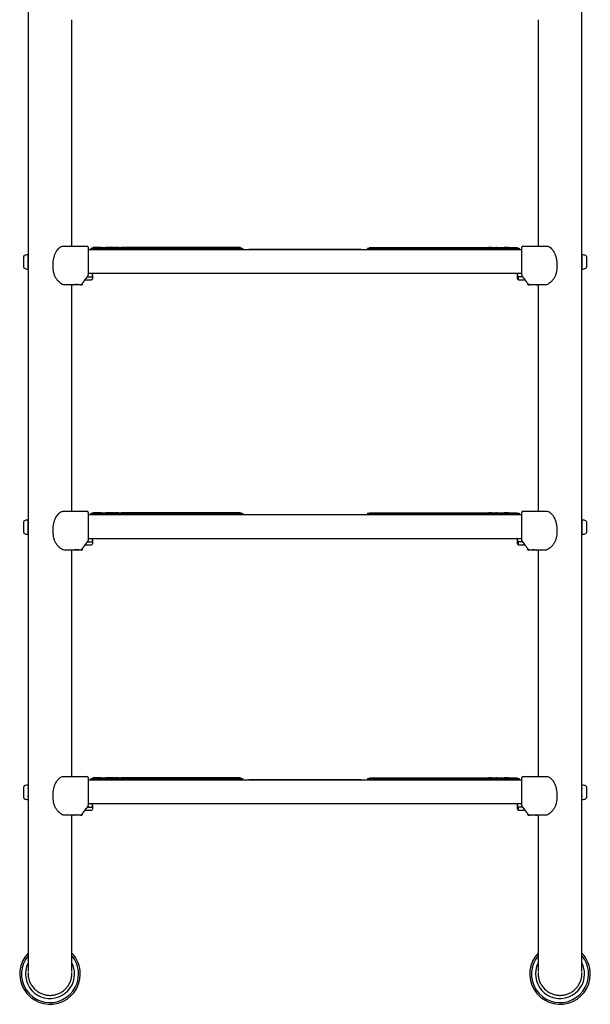
# Model space of a CAD drawing. Units: millimetres. Extents: x 370 to 2181, y -467 to 2459.
# Drawn here: x 1596 to 2155, y 612 to 1577 of the extents above; entities that cross this region are included whole.
import ezdxf

# ---------------------------------------------------------------- set-up
doc = ezdxf.new("R2010")
doc.units = ezdxf.units.MM

msp = doc.modelspace()

# ---------------------------------------------------------------- linework, layer by layer
at = {"color": 7, "linetype": 'Continuous', "lineweight": 25}
for p, q in [((1604.19, 1592.41), (1604.19, 826.41)), ((2147.19, 826.41), (2147.19, 1592.41)), ((1647.19, 1354.91), (1647.19, 1576.91)), ((2104.19, 1576.91), (2104.19, 1354.91)), ((1647.19, 1354.91), (1647.19, 1354.91)), ((1665.69, 1353.01), (1665.69, 1351.41)), ((1665.69, 1353.01), (1667.69, 1353.01)), ((1676.19, 1353.51), (1667.69, 1353.51)), ((1667.69, 1353.51), (1667.69, 1353.01)), ((1667.69, 1353.01), (1683.69, 1353.01)), ((1676.19, 1353.51), (1680.43, 1353.51)), ((1684.68, 1353.51), (1680.43, 1353.51)), ((1683.69, 1353.01), (1685.69, 1353.01)), ((1687.68, 1353.51), (1684.68, 1353.51)), ((1685.69, 1353.01), (1687.68, 1353.01)), ((1688.68, 1353.51), (1687.68, 1353.51)), ((1687.68, 1353.01), (1812.49, 1353.01)), ((1688.68, 1353.51), (1689.68, 1353.51)), ((1692.69, 1353.51), (1689.68, 1353.51)), ((1692.69, 1353.51), (1695.31, 1353.51)), ((1697.93, 1353.51), (1695.31, 1353.51)), ((1722.38, 1353.51), (1697.93, 1353.51)), ((1725, 1353.51), (1722.38, 1353.51)), ((1727.62, 1353.51), (1725, 1353.51)), ((1752.08, 1353.51), (1727.62, 1353.51)), ((1754.7, 1353.51), (1752.08, 1353.51)), ((1757.32, 1353.51), (1754.7, 1353.51)), ((1781.78, 1353.51), (1757.32, 1353.51)), ((1784.4, 1353.51), (1781.78, 1353.51)), ((1787.02, 1353.51), (1784.4, 1353.51)), ((1811.48, 1353.51), (1787.02, 1353.51)), ((1812.48, 1353.51), (1811.48, 1353.51)), ((1812.48, 1353.51), (1812.48, 1353.01)), ((1812.49, 1353.01), (1814.49, 1353.01)), ((1814.49, 1353.01), (1814.49, 1351.41)), ((1820.69, 1351.91), (1820.69, 1351.41)), ((1820.69, 1351.91), (1930.69, 1351.91)), ((1930.69, 1351.91), (1930.69, 1351.41)), ((1936.89, 1353.01), (1936.89, 1351.41)), ((1936.89, 1353.01), (1938.89, 1353.01)), ((1938.89, 1353.51), (1939.89, 1353.51)), ((1938.89, 1353.51), (1938.89, 1353.01)), ((1938.89, 1353.01), (2063.69, 1353.01)), ((1939.89, 1353.51), (1964.35, 1353.51)), ((1964.35, 1353.51), (1966.97, 1353.51)), ((1966.97, 1353.51), (1969.59, 1353.51)), ((1969.59, 1353.51), (1994.05, 1353.51)), ((1994.05, 1353.51), (1996.67, 1353.51)), ((1996.67, 1353.51), (1999.29, 1353.51)), ((1999.29, 1353.51), (2023.75, 1353.51)), ((2023.75, 1353.51), (2026.37, 1353.51)), ((2026.37, 1353.51), (2028.99, 1353.51)), ((2028.99, 1353.51), (2053.44, 1353.51)), ((2053.44, 1353.51), (2056.06, 1353.51)), ((2058.68, 1353.51), (2056.06, 1353.51)), ((2058.68, 1353.51), (2061.69, 1353.51)), ((2061.69, 1353.51), (2062.69, 1353.51)), ((2063.69, 1353.51), (2062.69, 1353.51)), ((2063.69, 1353.51), (2066.69, 1353.51)), ((2063.69, 1353.01), (2065.69, 1353.01)), ((2065.69, 1353.01), (2067.69, 1353.01)), ((2066.69, 1353.51), (2070.94, 1353.51)), ((2067.69, 1353.01), (2083.69, 1353.01)), ((2075.18, 1353.51), (2070.94, 1353.51)), ((2075.18, 1353.51), (2083.69, 1353.51)), ((2083.69, 1353.51), (2083.69, 1353.01)), ((2083.69, 1353.01), (2085.69, 1353.01)), ((2085.69, 1353.01), (2085.69, 1351.41)), ((2104.19, 1354.91), (2104.19, 1354.91)), ((1599.89, 1339.41), (1599.89, 1344.72)), ((1604.19, 1346.41), (1603.69, 1346.41)), ((1604.19, 1332.41), (1604.19, 1346.41)), ((1604.19, 1346.41), (1604.19, 1332.41)), ((2088.19, 1351.41), (1663.19, 1351.41)), ((1663.19, 1350.97), (1663.19, 1350.58)), ((1663.19, 1350.58), (1663.19, 1349.29)), ((2088.19, 1350.58), (2088.19, 1350.97)), ((2088.19, 1349.29), (2088.19, 1350.58)), ((2147.19, 1346.41), (2147.19, 1332.41)), ((2147.69, 1346.41), (2147.19, 1346.41)), ((2147.19, 1339.41), (2147.19, 1346.41)), ((2151.49, 1344.72), (2151.49, 1334.1)), ((1599.89, 1334.1), (1599.89, 1339.41)), ((1603.69, 1332.41), (1604.19, 1332.41)), ((2147.19, 1332.41), (2147.19, 1339.41)), ((2147.19, 1332.41), (2147.69, 1332.41)), ((1662.13, 1324.97), (1666.49, 1324.97)), ((1663.19, 1328.41), (2088.19, 1328.41)), ((1667.49, 1326.69), (1667.49, 1328.41)), ((1667.49, 1326.69), (1667.49, 1323.01)), ((2083.89, 1326.69), (2083.89, 1328.41)), ((2083.89, 1323.01), (2083.89, 1326.69)), ((2089.24, 1324.97), (2084.89, 1324.97)), ((1647.19, 1094.91), (1647.19, 1316.91)), ((1650.08, 1316.91), (1648, 1316.91)), ((1656.69, 1316.91), (1650.08, 1316.91)), ((1655.73, 1317.04), (1655.7, 1317.06)), ((1657.69, 1317.91), (1657.69, 1318.87)), ((1659.97, 1322.01), (1666.49, 1322.01)), ((2084.89, 1322.01), (2091.4, 1322.01)), ((2093.69, 1318.87), (2093.69, 1317.91)), ((2101.29, 1316.91), (2094.69, 1316.91)), ((2103.37, 1316.91), (2101.29, 1316.91)), ((2104.19, 1316.91), (2104.19, 1094.91)), ((1647.19, 1094.91), (1647.19, 1094.91)), ((2088.19, 1091.41), (1663.19, 1091.41)), ((1663.19, 1090.97), (1663.19, 1090.58)), ((1665.69, 1093.01), (1665.69, 1091.41)), ((1665.69, 1093.01), (1667.69, 1093.01)), ((1676.19, 1093.51), (1667.69, 1093.51)), ((1667.69, 1093.51), (1667.69, 1093.01)), ((1667.69, 1093.01), (1683.69, 1093.01)), ((1676.19, 1093.51), (1680.43, 1093.51)), ((1684.68, 1093.51), (1680.43, 1093.51)), ((1683.69, 1093.01), (1685.69, 1093.01)), ((1687.68, 1093.51), (1684.68, 1093.51)), ((1685.69, 1093.01), (1687.68, 1093.01)), ((1688.68, 1093.51), (1687.68, 1093.51)), ((1687.68, 1093.01), (1812.49, 1093.01)), ((1688.68, 1093.51), (1689.68, 1093.51)), ((1692.69, 1093.51), (1689.68, 1093.51)), ((1692.69, 1093.51), (1695.31, 1093.51)), ((1697.93, 1093.51), (1695.31, 1093.51)), ((1722.38, 1093.51), (1697.93, 1093.51)), ((1725, 1093.51), (1722.38, 1093.51)), ((1727.62, 1093.51), (1725, 1093.51)), ((1752.08, 1093.51), (1727.62, 1093.51)), ((1754.7, 1093.51), (1752.08, 1093.51)), ((1757.32, 1093.51), (1754.7, 1093.51)), ((1781.78, 1093.51), (1757.32, 1093.51)), ((1784.4, 1093.51), (1781.78, 1093.51)), ((1787.02, 1093.51), (1784.4, 1093.51)), ((1811.48, 1093.51), (1787.02, 1093.51)), ((1812.48, 1093.51), (1811.48, 1093.51)), ((1812.48, 1093.51), (1812.48, 1093.01)), ((1812.49, 1093.01), (1814.49, 1093.01)), ((1814.49, 1093.01), (1814.49, 1091.41)), ((1820.69, 1091.91), (1820.69, 1091.41)), ((1820.69, 1091.91), (1930.69, 1091.91)), ((1930.69, 1091.91), (1930.69, 1091.41)), ((1936.89, 1093.01), (1936.89, 1091.41)), ((1936.89, 1093.01), (1938.89, 1093.01)), ((1938.89, 1093.51), (1939.89, 1093.51)), ((1938.89, 1093.51), (1938.89, 1093.01)), ((1938.89, 1093.01), (2063.69, 1093.01)), ((1939.89, 1093.51), (1964.35, 1093.51)), ((1964.35, 1093.51), (1966.97, 1093.51)), ((1966.97, 1093.51), (1969.59, 1093.51)), ((1969.59, 1093.51), (1994.05, 1093.51)), ((1994.05, 1093.51), (1996.67, 1093.51)), ((1996.67, 1093.51), (1999.29, 1093.51)), ((1999.29, 1093.51), (2023.75, 1093.51)), ((2023.75, 1093.51), (2026.37, 1093.51)), ((2026.37, 1093.51), (2028.99, 1093.51)), ((2028.99, 1093.51), (2053.44, 1093.51)), ((2053.44, 1093.51), (2056.06, 1093.51)), ((2058.68, 1093.51), (2056.06, 1093.51)), ((2058.68, 1093.51), (2061.69, 1093.51)), ((2061.69, 1093.51), (2062.69, 1093.51)), ((2063.69, 1093.51), (2062.69, 1093.51)), ((2063.69, 1093.51), (2066.69, 1093.51)), ((2063.69, 1093.01), (2065.69, 1093.01)), ((2065.69, 1093.01), (2067.69, 1093.01)), ((2066.69, 1093.51), (2070.94, 1093.51)), ((2067.69, 1093.01), (2083.69, 1093.01)), ((2075.18, 1093.51), (2070.94, 1093.51)), ((2075.18, 1093.51), (2083.69, 1093.51)), ((2083.69, 1093.51), (2083.69, 1093.01)), ((2083.69, 1093.01), (2085.69, 1093.01)), ((2085.69, 1093.01), (2085.69, 1091.41)), ((2088.19, 1090.58), (2088.19, 1090.97)), ((2104.19, 1094.91), (2104.19, 1094.91)), ((1599.89, 1079.41), (1599.89, 1084.72)), ((1604.19, 1086.41), (1603.69, 1086.41)), ((1604.19, 1072.41), (1604.19, 1086.41)), ((1604.19, 1086.41), (1604.19, 1072.41)), ((1663.19, 1090.58), (1663.19, 1089.29)), ((2088.19, 1089.29), (2088.19, 1090.58)), ((2147.19, 1086.41), (2147.19, 1072.41)), ((2147.69, 1086.41), (2147.19, 1086.41)), ((2147.19, 1079.41), (2147.19, 1086.41)), ((2151.49, 1084.72), (2151.49, 1074.1)), ((1599.89, 1074.1), (1599.89, 1079.41)), ((1603.69, 1072.41), (1604.19, 1072.41)), ((2147.19, 1072.41), (2147.19, 1079.41)), ((2147.19, 1072.41), (2147.69, 1072.41)), ((1659.97, 1062.01), (1666.49, 1062.01)), ((1662.13, 1064.97), (1666.49, 1064.97)), ((1663.19, 1068.41), (2088.19, 1068.41)), ((1667.49, 1066.69), (1667.49, 1068.41)), ((1667.49, 1066.69), (1667.49, 1063.01)), ((2083.89, 1066.69), (2083.89, 1068.41)), ((2083.89, 1063.01), (2083.89, 1066.69)), ((2089.24, 1064.97), (2084.89, 1064.97)), ((2084.89, 1062.01), (2091.4, 1062.01)), ((1647.19, 834.91), (1647.19, 1056.91)), ((1650.08, 1056.91), (1648, 1056.91)), ((1656.69, 1056.91), (1650.08, 1056.91)), ((1655.73, 1057.04), (1655.7, 1057.06)), ((1657.69, 1057.91), (1657.69, 1058.87)), ((2093.69, 1058.87), (2093.69, 1057.91)), ((2101.29, 1056.91), (2094.69, 1056.91)), ((2103.37, 1056.91), (2101.29, 1056.91)), ((2104.19, 1056.91), (2104.19, 834.91)), ((2088.19, 831.41), (1663.19, 831.41)), ((1663.19, 830.97), (1663.19, 830.58)), ((1663.19, 830.58), (1663.19, 829.29)), ((1665.69, 833.01), (1665.69, 831.41)), ((1665.69, 833.01), (1667.69, 833.01)), ((1676.19, 833.51), (1667.69, 833.51)), ((1667.69, 833.51), (1667.69, 833.01)), ((1667.69, 833.01), (1683.69, 833.01)), ((1676.19, 833.51), (1680.43, 833.51)), ((1684.68, 833.51), (1680.43, 833.51)), ((1683.69, 833.01), (1685.69, 833.01)), ((1687.68, 833.51), (1684.68, 833.51)), ((1685.69, 833.01), (1687.68, 833.01)), ((1688.68, 833.51), (1687.68, 833.51)), ((1687.68, 833.01), (1812.49, 833.01)), ((1688.68, 833.51), (1689.68, 833.51)), ((1692.69, 833.51), (1689.68, 833.51)), ((1692.69, 833.51), (1695.31, 833.51)), ((1697.93, 833.51), (1695.31, 833.51)), ((1722.38, 833.51), (1697.93, 833.51)), ((1725, 833.51), (1722.38, 833.51)), ((1727.62, 833.51), (1725, 833.51)), ((1752.08, 833.51), (1727.62, 833.51)), ((1754.7, 833.51), (1752.08, 833.51)), ((1757.32, 833.51), (1754.7, 833.51)), ((1781.78, 833.51), (1757.32, 833.51)), ((1784.4, 833.51), (1781.78, 833.51)), ((1787.02, 833.51), (1784.4, 833.51)), ((1811.48, 833.51), (1787.02, 833.51)), ((1812.48, 833.51), (1811.48, 833.51)), ((1812.48, 833.51), (1812.48, 833.01)), ((1812.49, 833.01), (1814.49, 833.01)), ((1814.49, 833.01), (1814.49, 831.41)), ((1820.69, 831.91), (1820.69, 831.41)), ((1820.69, 831.91), (1930.69, 831.91)), ((1930.69, 831.91), (1930.69, 831.41)), ((1936.89, 833.01), (1936.89, 831.41)), ((1936.89, 833.01), (1938.89, 833.01)), ((1938.89, 833.51), (1939.89, 833.51)), ((1938.89, 833.51), (1938.89, 833.01)), ((1938.89, 833.01), (2063.69, 833.01)), ((1939.89, 833.51), (1964.35, 833.51)), ((1964.35, 833.51), (1966.97, 833.51)), ((1966.97, 833.51), (1969.59, 833.51)), ((1969.59, 833.51), (1994.05, 833.51)), ((1994.05, 833.51), (1996.67, 833.51)), ((1996.67, 833.51), (1999.29, 833.51)), ((1999.29, 833.51), (2023.75, 833.51)), ((2023.75, 833.51), (2026.37, 833.51)), ((2026.37, 833.51), (2028.99, 833.51)), ((2028.99, 833.51), (2053.44, 833.51)), ((2053.44, 833.51), (2056.06, 833.51)), ((2058.68, 833.51), (2056.06, 833.51)), ((2058.68, 833.51), (2061.69, 833.51)), ((2061.69, 833.51), (2062.69, 833.51)), ((2063.69, 833.51), (2062.69, 833.51)), ((2063.69, 833.51), (2066.69, 833.51)), ((2063.69, 833.01), (2065.69, 833.01)), ((2065.69, 833.01), (2067.69, 833.01)), ((2066.69, 833.51), (2070.94, 833.51)), ((2067.69, 833.01), (2083.69, 833.01)), ((2075.18, 833.51), (2070.94, 833.51)), ((2075.18, 833.51), (2083.69, 833.51)), ((2083.69, 833.51), (2083.69, 833.01)), ((2083.69, 833.01), (2085.69, 833.01)), ((2085.69, 833.01), (2085.69, 831.41)), ((2088.19, 830.58), (2088.19, 830.97)), ((2088.19, 829.29), (2088.19, 830.58)), ((1599.89, 819.41), (1599.89, 824.72)), ((1604.19, 826.41), (1603.69, 826.41)), ((1604.19, 826.41), (1604.19, 812.41)), ((2147.69, 826.41), (2147.19, 826.41)), ((2147.19, 819.41), (2147.19, 826.41)), ((2151.49, 824.72), (2151.49, 814.1)), ((1599.89, 814.1), (1599.89, 819.41)), ((1603.69, 812.41), (1604.19, 812.41)), ((1604.19, 812.41), (1604.19, 643.67)), ((2147.19, 812.41), (2147.19, 819.41)), ((2147.19, 643.67), (2147.19, 812.41)), ((2147.19, 812.41), (2147.69, 812.41)), ((1659.97, 802.01), (1666.49, 802.01)), ((1662.13, 804.97), (1666.49, 804.97)), ((1663.19, 808.41), (2088.19, 808.41)), ((1667.49, 806.69), (1667.49, 808.41)), ((1667.49, 806.69), (1667.49, 803.01)), ((2083.89, 806.69), (2083.89, 808.41)), ((2083.89, 803.01), (2083.89, 806.69)), ((2089.24, 804.97), (2084.89, 804.97)), ((2084.89, 802.01), (2091.4, 802.01)), ((1647.19, 661.78), (1647.19, 796.91)), ((1647.19, 643.67), (1647.19, 796.91)), ((1650.08, 796.91), (1648, 796.91)), ((1656.69, 796.91), (1650.08, 796.91)), ((1655.73, 797.04), (1655.7, 797.06)), ((1657.69, 797.91), (1657.69, 798.87)), ((2093.69, 798.87), (2093.69, 797.91)), ((2101.29, 796.91), (2094.69, 796.91)), ((2103.37, 796.91), (2101.29, 796.91)), ((2104.19, 796.91), (2104.19, 643.67)), ((2104.19, 796.91), (2104.19, 661.78))]:
    msp.add_line(p, q, dxfattribs=at)
at = {"color": 8, "linetype": 'Continuous', "lineweight": 18}
for p, q in [((2084.89, 1324.97), (2084.89, 1322.01)), ((2084.89, 1064.97), (2084.89, 1062.01)), ((2084.89, 804.97), (2084.89, 802.01))]:
    msp.add_line(p, q, dxfattribs=at)
at = {"color": 7, "linetype": 'Continuous', "lineweight": 25}
for centre, radius, start, end in [((1662.19, 1353.91), 1, 0, 90), ((2089.19, 1353.91), 1, 90, 180), ((1600.89, 1344.72), 1, 117.81814, 180), ((1603.69, 1339.41), 7, 90, 117.81814), ((2147.69, 1339.41), 7, 62.18186, 90), ((2150.49, 1344.72), 1, 0, 62.18186), ((1600.89, 1334.1), 1, 180, 242.18186), ((1603.69, 1339.41), 7, 242.18186, 270), ((2147.69, 1339.41), 7, 270, 297.81814), ((2150.49, 1334.1), 1, 297.81814, 0), ((1662.19, 1326.74), 1, 323.88071, 0), ((1666.49, 1323.01), 1, 270, 360), ((2084.89, 1323.01), 1, 180, 270), ((2089.19, 1326.74), 1, 180, 216.11929), ((1655.83, 1318.03), 1, 263.80831, 323.88071), ((1656.69, 1317.91), 1, 270, 0), ((2094.69, 1317.91), 1, 180, 270), ((2095.54, 1318.03), 1, 216.11929, 276.19169), ((1662.19, 1093.91), 1, 0, 90), ((2089.19, 1093.91), 1, 90, 180), ((1600.89, 1084.72), 1, 117.81814, 180), ((1603.69, 1079.41), 7, 90, 117.81814), ((2147.69, 1079.41), 7, 62.18186, 90), ((2150.49, 1084.72), 1, 0, 62.18186), ((1600.89, 1074.1), 1, 180, 242.18186), ((1603.69, 1079.41), 7, 242.18186, 270), ((2147.69, 1079.41), 7, 270, 297.81814), ((2150.49, 1074.1), 1, 297.81814, 0), ((1662.19, 1066.74), 1, 323.88071, 0), ((1666.49, 1063.01), 1, 270, 360), ((2084.89, 1063.01), 1, 180, 270), ((2089.19, 1066.74), 1, 180, 216.11929), ((1655.83, 1058.03), 1, 263.80831, 323.88071), ((1656.69, 1057.91), 1, 270, 0), ((2094.69, 1057.91), 1, 180, 270), ((2095.54, 1058.03), 1, 216.11929, 276.19169), ((1662.19, 833.91), 1, 0, 90), ((2089.19, 833.91), 1, 90, 180), ((1600.89, 824.72), 1, 117.81814, 180), ((1603.69, 819.41), 7, 90, 117.81814), ((2147.69, 819.41), 7, 62.18186, 90), ((2150.49, 824.72), 1, 0, 62.18186), ((1600.89, 814.1), 1, 180, 242.18186), ((1603.69, 819.41), 7, 242.18186, 270), ((2147.69, 819.41), 7, 270, 297.81814), ((2150.49, 814.1), 1, 297.81814, 0), ((1662.19, 806.74), 1, 323.88071, 0), ((1666.49, 803.01), 1, 270, 360), ((2084.89, 803.01), 1, 180, 270), ((2089.19, 806.74), 1, 180, 216.11929), ((1655.83, 798.03), 1, 263.80831, 323.88071), ((1656.69, 797.91), 1, 270, 0), ((2094.69, 797.91), 1, 180, 270), ((2095.54, 798.03), 1, 216.11929, 276.19169), ((1625.69, 641.29), 29.7, 136.37789, 0), ((1625.69, 641.29), 28, 140.16185, 0), ((1625.69, 641.29), 29.7, 0, 43.62211), ((1625.69, 641.29), 28, 0, 39.83815), ((2125.69, 641.29), 29.7, 136.37789, 0), ((2125.69, 641.29), 28, 140.16185, 0), ((2125.69, 641.29), 29.7, 0, 43.62211), ((2125.69, 641.29), 28, 0, 39.83815), ((1625.69, 641.29), 24.06, 153.32615, 0), ((1625.69, 641.29), 24.06, 0, 26.67385), ((2125.69, 641.29), 24.06, 153.32615, 0), ((2125.69, 641.29), 24.06, 0, 26.67385)]:
    msp.add_arc(centre, radius, start, end, dxfattribs=at)
for points, knots in [([(1637.21, 1317.73), (1636.16, 1318.52), (1634.38, 1319.85), (1632.26, 1322.34), (1630.69, 1324.94), (1629.58, 1327.95), (1628.77, 1332.08), (1628.52, 1337.15), (1629.09, 1342.1), (1630.15, 1345.97), (1631.29, 1348.63), (1632.74, 1350.92), (1634.18, 1352.61), (1635.2, 1353.48), (1635.59, 1353.81)], [0, 0, 0, 0, 0.099036, 0.168877, 0.238714, 0.320054, 0.401588, 0.545367, 0.689082, 0.76329, 0.837386, 0.899316, 0.961183, 1, 1, 1, 1]), ([(1635.59, 1353.81), (1636.08, 1354.14), (1637.01, 1354.76), (1638.06, 1354.86), (1638.58, 1354.91)], [0, 0, 0, 0, 0.514414, 1, 1, 1, 1]), ([(1638.58, 1354.91), (1638.97, 1354.91), (1640.84, 1354.91), (1644.57, 1354.91), (1649.58, 1354.91), (1654.45, 1354.91), (1658.49, 1354.91), (1661.12, 1354.91), (1662.19, 1354.91)], [0, 0, 0, 0, 0.0626914, 0.3010924, 0.5394827, 0.7116211, 0.8837677, 1, 1, 1, 1]), ([(1663.19, 1353.91), (1663.19, 1353.87), (1663.19, 1353.79), (1663.19, 1353.16), (1663.19, 1352.22), (1663.19, 1351.39), (1663.19, 1350.97)], [0, 0, 0, 0, 0.251699, 0.50715, 0.7534, 1, 1, 1, 1]), ([(2088.19, 1350.97), (2088.19, 1351.27), (2088.19, 1352.01), (2088.19, 1353), (2088.19, 1353.77), (2088.19, 1353.86), (2088.19, 1353.91)], [0, 0, 0, 0, 0.173313, 0.442067, 0.721212, 1, 1, 1, 1]), ([(2089.19, 1354.91), (2090.25, 1354.91), (2092.88, 1354.91), (2096.92, 1354.91), (2101.79, 1354.91), (2106.8, 1354.91), (2110.53, 1354.91), (2112.4, 1354.91), (2112.8, 1354.91)], [0, 0, 0, 0, 0.116232, 0.288378, 0.460517, 0.698908, 0.937309, 1, 1, 1, 1]), ([(2112.8, 1354.91), (2113.33, 1354.86), (2114.38, 1354.75), (2115.31, 1354.12), (2115.78, 1353.81)], [0, 0, 0, 0, 0.5061738, 1, 1, 1, 1]), ([(2115.78, 1353.81), (2116.3, 1353.35), (2117.48, 1352.34), (2119, 1350.4), (2120.5, 1347.82), (2121.66, 1344.67), (2122.55, 1340.26), (2122.88, 1334.97), (2122.32, 1329.95), (2121.17, 1326.15), (2119.9, 1323.5), (2118.16, 1321.15), (2116.2, 1319.21), (2114.8, 1318.2), (2114.16, 1317.73)], [0, 0, 0, 0, 0.052447, 0.116168, 0.17996, 0.269866, 0.359976, 0.507602, 0.654909, 0.72587, 0.796716, 0.868091, 0.939503, 1, 1, 1, 1]), ([(1604.2, 1334.96), (1604.19, 1334.95), (1604.18, 1334.88), (1604.26, 1335.28), (1604.41, 1336.11), (1604.58, 1337.35), (1604.67, 1338.82), (1604.66, 1340.35), (1604.54, 1341.76), (1604.38, 1342.93), (1604.24, 1343.66), (1604.17, 1343.98), (1604.19, 1343.9), (1604.19, 1343.89)], [0, 0, 0, 0, 0.033652, 0.138601, 0.244281, 0.351971, 0.45991, 0.565826, 0.670631, 0.776937, 0.88503, 0.992441, 1, 1, 1, 1]), ([(1663.19, 1349.29), (1663.19, 1347.12), (1663.19, 1342.75), (1663.19, 1336.71), (1663.19, 1331.34), (1663.19, 1328.28), (1663.19, 1326.74)], [0, 0, 0, 0, 0.292751, 0.59033, 0.794336, 1, 1, 1, 1]), ([(2088.19, 1326.74), (2088.19, 1328.56), (2088.19, 1332.22), (2088.19, 1337.86), (2088.19, 1343.6), (2088.19, 1347.39), (2088.19, 1349.29)], [0, 0, 0, 0, 0.242925, 0.488662, 0.742762, 1, 1, 1, 1]), ([(2147.17, 1343.86), (2147.18, 1343.87), (2147.19, 1343.93), (2147.11, 1343.54), (2146.96, 1342.71), (2146.79, 1341.47), (2146.7, 1340), (2146.71, 1338.47), (2146.83, 1337.06), (2146.99, 1335.89), (2147.13, 1335.16), (2147.2, 1334.84), (2147.18, 1334.92), (2147.18, 1334.93)], [0, 0, 0, 0, 0.033652, 0.138601, 0.24428, 0.351972, 0.45991, 0.565825, 0.670632, 0.776937, 0.88503, 0.992441, 1, 1, 1, 1]), ([(1662.99, 1326.15), (1662.18, 1325.03), (1660.52, 1322.76), (1659.06, 1320.76), (1658.32, 1319.74)], [0, 0, 0, 0, 0.494556, 1, 1, 1, 1]), ([(1666.49, 1324.97), (1666.57, 1324.98), (1666.74, 1325), (1666.98, 1325.16), (1667.24, 1325.46), (1667.45, 1325.99), (1667.47, 1326.44), (1667.49, 1326.69)], [0, 0, 0, 0, 0.114357, 0.22811, 0.392632, 0.647107, 1, 1, 1, 1]), ([(2083.89, 1326.69), (2083.91, 1326.35), (2083.94, 1325.89), (2084.2, 1325.37), (2084.41, 1325.13), (2084.65, 1324.99), (2084.81, 1324.98), (2084.89, 1324.97)], [0, 0, 0, 0, 0.463745, 0.623891, 0.785035, 0.899907, 1, 1, 1, 1]), ([(2093.05, 1319.74), (2092.33, 1320.73), (2090.86, 1322.74), (2089.21, 1325), (2088.38, 1326.15)], [0, 0, 0, 0, 0.494432, 1, 1, 1, 1]), ([(1639.75, 1316.91), (1639.23, 1316.96), (1638.35, 1317.05), (1637.54, 1317.53), (1637.21, 1317.73)], [0, 0, 0, 0, 0.587387, 1, 1, 1, 1]), ([(1648.31, 1316.91), (1646.81, 1316.91), (1643.81, 1316.91), (1641.11, 1316.91), (1639.75, 1316.91)], [0, 0, 0, 0, 0.498665, 1, 1, 1, 1]), ([(1648.31, 1316.91), (1648.54, 1316.98), (1649, 1317.13), (1650.58, 1317.54), (1652.21, 1317.52), (1653.81, 1317.34), (1654.96, 1317.17), (1655.7, 1317.06)], [0, 0, 0, 0, 0.259624, 0.520956, 0.680537, 0.795304, 1, 1, 1, 1]), ([(1658.32, 1319.74), (1658.19, 1319.57), (1657.72, 1318.91), (1657.05, 1318.01), (1656.77, 1317.62), (1656.64, 1317.44)], [0, 0, 0, 0, 0.1617206, 0.6061079, 1, 1, 1, 1]), ([(2094.73, 1317.44), (2094.56, 1317.67), (2094.22, 1318.14), (2093.45, 1319.19), (2093.05, 1319.74)], [0, 0, 0, 0, 0.477465, 1, 1, 1, 1]), ([(2095.64, 1317.04), (2095.66, 1317.04), (2096.2, 1317.08), (2097.25, 1317.24), (2098.68, 1317.39), (2099.93, 1317.41), (2100.98, 1317.31), (2101.91, 1317.12), (2102.5, 1316.94), (2102.94, 1316.92), (2103.07, 1316.92)], [0, 0, 0, 0, 0.003597, 0.157083, 0.309328, 0.450723, 0.592317, 0.743029, 0.924557, 1, 1, 1, 1]), ([(2111.62, 1316.91), (2110.27, 1316.91), (2107.56, 1316.91), (2104.56, 1316.91), (2103.06, 1316.91)], [0, 0, 0, 0, 0.498575, 1, 1, 1, 1]), ([(2114.16, 1317.73), (2113.67, 1317.46), (2112.85, 1317), (2111.98, 1316.93), (2111.62, 1316.91)], [0, 0, 0, 0, 0.592717, 1, 1, 1, 1]), ([(1637.21, 1057.73), (1636.16, 1058.52), (1634.38, 1059.85), (1632.26, 1062.34), (1630.69, 1064.94), (1629.58, 1067.95), (1628.77, 1072.08), (1628.52, 1077.15), (1629.09, 1082.1), (1630.15, 1085.97), (1631.29, 1088.63), (1632.74, 1090.92), (1634.18, 1092.61), (1635.2, 1093.48), (1635.59, 1093.81)], [0, 0, 0, 0, 0.099036, 0.168877, 0.238714, 0.320054, 0.401588, 0.545367, 0.689082, 0.76329, 0.837386, 0.899316, 0.961183, 1, 1, 1, 1]), ([(1635.59, 1093.81), (1636.08, 1094.14), (1637.01, 1094.76), (1638.06, 1094.86), (1638.58, 1094.91)], [0, 0, 0, 0, 0.514414, 1, 1, 1, 1]), ([(1638.58, 1094.91), (1638.97, 1094.91), (1640.84, 1094.91), (1644.57, 1094.91), (1649.58, 1094.91), (1654.45, 1094.91), (1658.49, 1094.91), (1661.12, 1094.91), (1662.19, 1094.91)], [0, 0, 0, 0, 0.0626914, 0.3010924, 0.5394827, 0.7116211, 0.8837677, 1, 1, 1, 1]), ([(1663.19, 1093.91), (1663.19, 1093.87), (1663.19, 1093.79), (1663.19, 1093.16), (1663.19, 1092.22), (1663.19, 1091.39), (1663.19, 1090.97)], [0, 0, 0, 0, 0.251699, 0.50715, 0.7534, 1, 1, 1, 1]), ([(2088.19, 1090.97), (2088.19, 1091.27), (2088.19, 1092.01), (2088.19, 1093), (2088.19, 1093.77), (2088.19, 1093.86), (2088.19, 1093.91)], [0, 0, 0, 0, 0.173313, 0.442067, 0.721212, 1, 1, 1, 1]), ([(2089.19, 1094.91), (2090.25, 1094.91), (2092.88, 1094.91), (2096.92, 1094.91), (2101.79, 1094.91), (2106.8, 1094.91), (2110.53, 1094.91), (2112.4, 1094.91), (2112.8, 1094.91)], [0, 0, 0, 0, 0.116232, 0.288378, 0.460517, 0.698908, 0.937309, 1, 1, 1, 1]), ([(2112.8, 1094.91), (2113.33, 1094.86), (2114.38, 1094.75), (2115.31, 1094.12), (2115.78, 1093.81)], [0, 0, 0, 0, 0.5061738, 1, 1, 1, 1]), ([(2115.78, 1093.81), (2116.3, 1093.35), (2117.48, 1092.34), (2119, 1090.4), (2120.5, 1087.82), (2121.66, 1084.67), (2122.55, 1080.26), (2122.88, 1074.97), (2122.32, 1069.95), (2121.17, 1066.15), (2119.9, 1063.5), (2118.16, 1061.15), (2116.2, 1059.21), (2114.8, 1058.2), (2114.16, 1057.73)], [0, 0, 0, 0, 0.052447, 0.116168, 0.17996, 0.269866, 0.359976, 0.507602, 0.654909, 0.72587, 0.796716, 0.868091, 0.939503, 1, 1, 1, 1]), ([(1604.2, 1074.96), (1604.19, 1074.95), (1604.18, 1074.88), (1604.26, 1075.28), (1604.41, 1076.11), (1604.58, 1077.35), (1604.67, 1078.82), (1604.66, 1080.35), (1604.54, 1081.76), (1604.38, 1082.93), (1604.24, 1083.66), (1604.17, 1083.98), (1604.19, 1083.9), (1604.19, 1083.89)], [0, 0, 0, 0, 0.033652, 0.138601, 0.244281, 0.351971, 0.45991, 0.565826, 0.670631, 0.776937, 0.88503, 0.992441, 1, 1, 1, 1]), ([(1663.19, 1089.29), (1663.19, 1087.12), (1663.19, 1082.75), (1663.19, 1076.71), (1663.19, 1071.34), (1663.19, 1068.28), (1663.19, 1066.74)], [0, 0, 0, 0, 0.292751, 0.59033, 0.794336, 1, 1, 1, 1]), ([(2088.19, 1066.74), (2088.19, 1068.56), (2088.19, 1072.22), (2088.19, 1077.86), (2088.19, 1083.6), (2088.19, 1087.39), (2088.19, 1089.29)], [0, 0, 0, 0, 0.242925, 0.488662, 0.742762, 1, 1, 1, 1]), ([(2147.17, 1083.86), (2147.18, 1083.87), (2147.19, 1083.93), (2147.11, 1083.54), (2146.96, 1082.71), (2146.79, 1081.47), (2146.7, 1080), (2146.71, 1078.47), (2146.83, 1077.06), (2146.99, 1075.89), (2147.13, 1075.16), (2147.2, 1074.84), (2147.18, 1074.92), (2147.18, 1074.93)], [0, 0, 0, 0, 0.033652, 0.138601, 0.24428, 0.351972, 0.45991, 0.565825, 0.670632, 0.776937, 0.88503, 0.992441, 1, 1, 1, 1]), ([(1662.99, 1066.15), (1662.18, 1065.03), (1660.52, 1062.76), (1659.06, 1060.76), (1658.32, 1059.74)], [0, 0, 0, 0, 0.494556, 1, 1, 1, 1]), ([(1666.49, 1064.97), (1666.57, 1064.98), (1666.74, 1065), (1666.98, 1065.16), (1667.24, 1065.46), (1667.45, 1065.99), (1667.47, 1066.44), (1667.49, 1066.69)], [0, 0, 0, 0, 0.114357, 0.22811, 0.392632, 0.647107, 1, 1, 1, 1]), ([(2083.89, 1066.69), (2083.91, 1066.35), (2083.94, 1065.89), (2084.2, 1065.37), (2084.41, 1065.13), (2084.65, 1064.99), (2084.81, 1064.98), (2084.89, 1064.97)], [0, 0, 0, 0, 0.463745, 0.623891, 0.785035, 0.899907, 1, 1, 1, 1]), ([(2093.05, 1059.74), (2092.33, 1060.73), (2090.86, 1062.74), (2089.21, 1065), (2088.38, 1066.15)], [0, 0, 0, 0, 0.494432, 1, 1, 1, 1]), ([(1639.75, 1056.91), (1639.23, 1056.96), (1638.35, 1057.05), (1637.54, 1057.53), (1637.21, 1057.73)], [0, 0, 0, 0, 0.587387, 1, 1, 1, 1]), ([(1648.31, 1056.91), (1646.81, 1056.91), (1643.81, 1056.91), (1641.11, 1056.91), (1639.75, 1056.91)], [0, 0, 0, 0, 0.498665, 1, 1, 1, 1]), ([(1648.31, 1056.91), (1648.54, 1056.98), (1649, 1057.13), (1650.58, 1057.54), (1652.21, 1057.52), (1653.81, 1057.34), (1654.96, 1057.17), (1655.7, 1057.06)], [0, 0, 0, 0, 0.259624, 0.520956, 0.680537, 0.795304, 1, 1, 1, 1]), ([(1658.32, 1059.74), (1658.19, 1059.57), (1657.72, 1058.91), (1657.05, 1058.01), (1656.77, 1057.62), (1656.64, 1057.44)], [0, 0, 0, 0, 0.1617206, 0.6061079, 1, 1, 1, 1]), ([(2094.73, 1057.44), (2094.56, 1057.67), (2094.22, 1058.14), (2093.45, 1059.19), (2093.05, 1059.74)], [0, 0, 0, 0, 0.477465, 1, 1, 1, 1]), ([(2095.64, 1057.04), (2095.66, 1057.04), (2096.2, 1057.08), (2097.25, 1057.24), (2098.68, 1057.39), (2099.93, 1057.41), (2100.98, 1057.31), (2101.91, 1057.12), (2102.5, 1056.94), (2102.94, 1056.92), (2103.07, 1056.92)], [0, 0, 0, 0, 0.003597, 0.157083, 0.309328, 0.450723, 0.592317, 0.743029, 0.924557, 1, 1, 1, 1]), ([(2111.62, 1056.91), (2110.27, 1056.91), (2107.56, 1056.91), (2104.56, 1056.91), (2103.06, 1056.91)], [0, 0, 0, 0, 0.498575, 1, 1, 1, 1]), ([(2114.16, 1057.73), (2113.67, 1057.46), (2112.85, 1057), (2111.98, 1056.93), (2111.62, 1056.91)], [0, 0, 0, 0, 0.592717, 1, 1, 1, 1]), ([(1637.21, 797.73), (1636.16, 798.52), (1634.38, 799.85), (1632.26, 802.34), (1630.69, 804.94), (1629.58, 807.95), (1628.77, 812.08), (1628.52, 817.15), (1629.09, 822.1), (1630.15, 825.97), (1631.29, 828.63), (1632.74, 830.92), (1634.18, 832.61), (1635.2, 833.48), (1635.59, 833.81)], [0, 0, 0, 0, 0.099036, 0.168877, 0.238714, 0.320054, 0.401588, 0.545367, 0.689082, 0.76329, 0.837386, 0.899316, 0.961183, 1, 1, 1, 1]), ([(1635.59, 833.81), (1636.08, 834.14), (1637.01, 834.76), (1638.06, 834.86), (1638.58, 834.91)], [0, 0, 0, 0, 0.514414, 1, 1, 1, 1]), ([(1638.58, 834.91), (1638.97, 834.91), (1640.84, 834.91), (1644.57, 834.91), (1649.58, 834.91), (1654.45, 834.91), (1658.49, 834.91), (1661.12, 834.91), (1662.19, 834.91)], [0, 0, 0, 0, 0.0626914, 0.3010924, 0.5394827, 0.7116211, 0.8837677, 1, 1, 1, 1]), ([(1663.19, 833.91), (1663.19, 833.87), (1663.19, 833.79), (1663.19, 833.16), (1663.19, 832.22), (1663.19, 831.39), (1663.19, 830.97)], [0, 0, 0, 0, 0.251699, 0.50715, 0.7534, 1, 1, 1, 1]), ([(2088.19, 830.97), (2088.19, 831.27), (2088.19, 832.01), (2088.19, 833), (2088.19, 833.77), (2088.19, 833.86), (2088.19, 833.91)], [0, 0, 0, 0, 0.173313, 0.442067, 0.721212, 1, 1, 1, 1]), ([(2089.19, 834.91), (2090.25, 834.91), (2092.88, 834.91), (2096.92, 834.91), (2101.79, 834.91), (2106.8, 834.91), (2110.53, 834.91), (2112.4, 834.91), (2112.8, 834.91)], [0, 0, 0, 0, 0.116232, 0.288378, 0.460517, 0.698908, 0.937309, 1, 1, 1, 1]), ([(2112.8, 834.91), (2113.33, 834.86), (2114.38, 834.75), (2115.31, 834.12), (2115.78, 833.81)], [0, 0, 0, 0, 0.5061738, 1, 1, 1, 1]), ([(2115.78, 833.81), (2116.3, 833.35), (2117.48, 832.34), (2119, 830.4), (2120.5, 827.82), (2121.66, 824.67), (2122.55, 820.26), (2122.88, 814.97), (2122.32, 809.95), (2121.17, 806.15), (2119.9, 803.5), (2118.16, 801.15), (2116.2, 799.21), (2114.8, 798.2), (2114.16, 797.73)], [0, 0, 0, 0, 0.052447, 0.116168, 0.17996, 0.269866, 0.359976, 0.507602, 0.654909, 0.72587, 0.796716, 0.868091, 0.939503, 1, 1, 1, 1]), ([(1604.2, 814.96), (1604.19, 814.95), (1604.18, 814.88), (1604.26, 815.28), (1604.41, 816.11), (1604.58, 817.35), (1604.67, 818.82), (1604.66, 820.35), (1604.54, 821.76), (1604.38, 822.93), (1604.24, 823.66), (1604.17, 823.98), (1604.19, 823.9), (1604.19, 823.89)], [0, 0, 0, 0, 0.033652, 0.138601, 0.244281, 0.351971, 0.45991, 0.565826, 0.670631, 0.776937, 0.88503, 0.992441, 1, 1, 1, 1]), ([(1663.19, 829.29), (1663.19, 827.12), (1663.19, 822.75), (1663.19, 816.71), (1663.19, 811.34), (1663.19, 808.28), (1663.19, 806.74)], [0, 0, 0, 0, 0.292751, 0.59033, 0.794336, 1, 1, 1, 1]), ([(2088.19, 806.74), (2088.19, 808.56), (2088.19, 812.22), (2088.19, 817.86), (2088.19, 823.6), (2088.19, 827.39), (2088.19, 829.29)], [0, 0, 0, 0, 0.242925, 0.488662, 0.742762, 1, 1, 1, 1]), ([(2147.17, 823.86), (2147.18, 823.87), (2147.19, 823.93), (2147.11, 823.54), (2146.96, 822.71), (2146.79, 821.47), (2146.7, 820), (2146.71, 818.47), (2146.83, 817.06), (2146.99, 815.89), (2147.13, 815.16), (2147.2, 814.84), (2147.18, 814.92), (2147.18, 814.93)], [0, 0, 0, 0, 0.033652, 0.138601, 0.24428, 0.351972, 0.45991, 0.565825, 0.670632, 0.776937, 0.88503, 0.992441, 1, 1, 1, 1]), ([(1662.99, 806.15), (1662.18, 805.03), (1660.52, 802.76), (1659.06, 800.76), (1658.32, 799.74)], [0, 0, 0, 0, 0.494556, 1, 1, 1, 1]), ([(1666.49, 804.97), (1666.57, 804.98), (1666.74, 805), (1666.98, 805.16), (1667.24, 805.46), (1667.45, 805.99), (1667.47, 806.44), (1667.49, 806.69)], [0, 0, 0, 0, 0.114357, 0.22811, 0.392632, 0.647107, 1, 1, 1, 1]), ([(2083.89, 806.69), (2083.91, 806.35), (2083.94, 805.89), (2084.2, 805.37), (2084.41, 805.13), (2084.65, 804.99), (2084.81, 804.98), (2084.89, 804.97)], [0, 0, 0, 0, 0.463745, 0.623891, 0.785035, 0.899907, 1, 1, 1, 1]), ([(2093.05, 799.74), (2092.33, 800.73), (2090.86, 802.74), (2089.21, 805), (2088.38, 806.15)], [0, 0, 0, 0, 0.494432, 1, 1, 1, 1]), ([(1639.75, 796.91), (1639.23, 796.96), (1638.35, 797.05), (1637.54, 797.53), (1637.21, 797.73)], [0, 0, 0, 0, 0.587387, 1, 1, 1, 1]), ([(1648.31, 796.91), (1646.81, 796.91), (1643.81, 796.91), (1641.11, 796.91), (1639.75, 796.91)], [0, 0, 0, 0, 0.498665, 1, 1, 1, 1]), ([(1648.31, 796.91), (1648.54, 796.98), (1649, 797.13), (1650.58, 797.54), (1652.21, 797.52), (1653.81, 797.34), (1654.96, 797.17), (1655.7, 797.06)], [0, 0, 0, 0, 0.259624, 0.520956, 0.680537, 0.795304, 1, 1, 1, 1]), ([(1658.32, 799.74), (1658.19, 799.57), (1657.72, 798.91), (1657.05, 798.01), (1656.77, 797.62), (1656.64, 797.44)], [0, 0, 0, 0, 0.1617206, 0.6061079, 1, 1, 1, 1]), ([(2094.73, 797.44), (2094.56, 797.67), (2094.22, 798.14), (2093.45, 799.19), (2093.05, 799.74)], [0, 0, 0, 0, 0.477465, 1, 1, 1, 1]), ([(2095.64, 797.04), (2095.66, 797.04), (2096.2, 797.08), (2097.25, 797.24), (2098.68, 797.39), (2099.93, 797.41), (2100.98, 797.31), (2101.91, 797.12), (2102.5, 796.94), (2102.94, 796.92), (2103.07, 796.92)], [0, 0, 0, 0, 0.003597, 0.157083, 0.309328, 0.450723, 0.592317, 0.743029, 0.924557, 1, 1, 1, 1]), ([(2111.62, 796.91), (2110.27, 796.91), (2107.56, 796.91), (2104.56, 796.91), (2103.06, 796.91)], [0, 0, 0, 0, 0.498575, 1, 1, 1, 1]), ([(2114.16, 797.73), (2113.67, 797.46), (2112.85, 797), (2111.98, 796.93), (2111.62, 796.91)], [0, 0, 0, 0, 0.592717, 1, 1, 1, 1]), ([(1604.27, 642.79), (1604.24, 641.97), (1604.16, 639.93), (1604.73, 636.7), (1605.9, 633.23), (1607.77, 629.7), (1609.61, 627.65), (1610.64, 626.51)], [0, 0, 0, 0, 0.136557, 0.339512, 0.542449, 0.745383, 1, 1, 1, 1]), ([(1610.64, 626.51), (1611.54, 625.71), (1613.35, 624.1), (1616.52, 622.3), (1619.92, 621.04), (1623.49, 620.36), (1627.13, 620.3), (1630.71, 620.84), (1634.16, 621.99), (1637.36, 623.69), (1640.24, 625.91), (1642.71, 628.58), (1644.69, 631.63), (1646.16, 634.97), (1646.98, 638.52), (1647.3, 641.16), (1647.15, 642.58), (1647.12, 642.78)], [0, 0, 0, 0, 0.070537, 0.141073, 0.211616, 0.28216, 0.352585, 0.42301, 0.493389, 0.563769, 0.634236, 0.704703, 0.775369, 0.846035, 0.916947, 0.98786, 1, 1, 1, 1]), ([(2104.27, 642.79), (2104.24, 641.97), (2104.16, 639.93), (2104.73, 636.7), (2105.9, 633.23), (2107.77, 629.7), (2109.61, 627.65), (2110.64, 626.51)], [0, 0, 0, 0, 0.136557, 0.339512, 0.542449, 0.745384, 1, 1, 1, 1]), ([(2110.64, 626.51), (2111.54, 625.71), (2113.35, 624.1), (2116.52, 622.3), (2119.92, 621.04), (2123.49, 620.36), (2127.13, 620.3), (2130.71, 620.84), (2134.16, 621.99), (2137.36, 623.69), (2140.24, 625.91), (2142.71, 628.58), (2144.69, 631.63), (2146.16, 634.97), (2146.98, 638.52), (2147.3, 641.16), (2147.15, 642.58), (2147.12, 642.78)], [0, 0, 0, 0, 0.070537, 0.141073, 0.211617, 0.28216, 0.352585, 0.42301, 0.493389, 0.563769, 0.634236, 0.704703, 0.775369, 0.846035, 0.916947, 0.98786, 1, 1, 1, 1])]:
    msp.add_open_spline(points, degree=3, knots=knots, dxfattribs=at)

doc.saveas('drawing.dxf')
